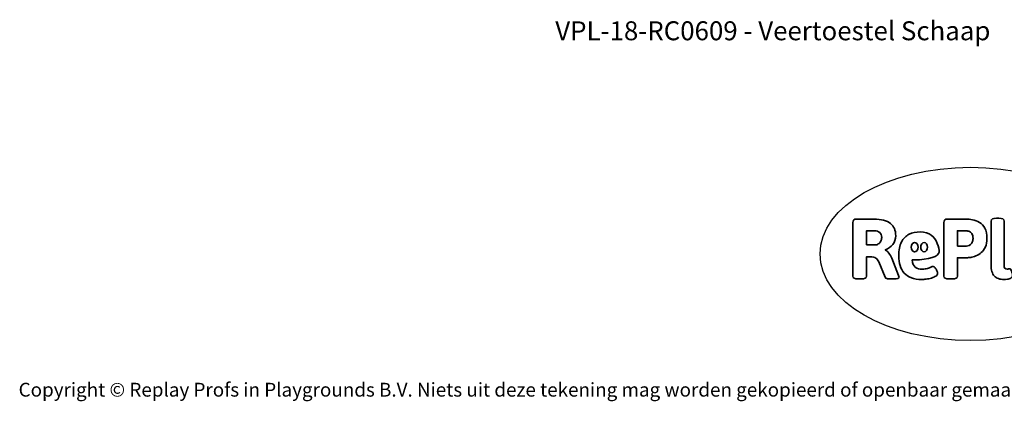
# Model space of a CAD drawing. Units: millimetres. Extents: x -4534 to 4839, y -3372 to 3458.
# Drawn here: x -4534 to 1522, y -3372 to -1022 of the extents above; entities that cross this region are included whole.
import ezdxf

# ---------------------------------------------------------------- set-up
doc = ezdxf.new("R2010")
doc.units = ezdxf.units.MM
doc.layers.add('Benaming', color=7, linetype='Continuous', lineweight=20, true_color=0x00a19a)
doc.layers.add('Logo-Copywrite', color=7, linetype='Continuous')
doc.styles.get("Standard").update_dxf_attribs({"font": 'arial.ttf'})
doc.styles.add('VR Benaming txt 140', font='arial.ttf', dxfattribs={"height": 140})

# ---------------------------------------------------------------- blocks, each defined once
blk = doc.blocks.new('onderschrift')
at = {"layer": 'Logo-Copywrite'}
blk.add_ellipse((1314.4, -2464.5), major_axis=(924.9, 0), ratio=0.576701, dxfattribs=at)
at = {"layer": 'Logo-Copywrite', "lineweight": 35}
for points, knots in [([(623.9, -2618.7), (602.2, -2618.7), (591.4, -2612.9), (591.4, -2601.3), (591.4, -2601.3), (591.4, -2271.9), (591.4, -2271.9), (591.4, -2257.5), (598.6, -2250.2), (613.1, -2250.2), (613.1, -2250.2), (719, -2250.2), (719, -2250.2), (766.1, -2250.2), (800.4, -2259.1), (822, -2276.8), (843.5, -2294.6), (854.3, -2319.7), (854.3, -2352.3), (854.3, -2373.3), (848.4, -2391.2), (836.6, -2405.9), (824.8, -2420.5), (809.5, -2431.5), (790.7, -2438.7), (790.7, -2438.7), (790.7, -2440.9), (790.7, -2440.9), (797.6, -2443.4), (804.7, -2449.5), (811.9, -2459.1), (819.1, -2468.7), (825.1, -2479.3), (829.8, -2490.9), (829.8, -2490.9), (872.5, -2597.5), (872.5, -2597.5), (874.3, -2602.3), (875.3, -2605.7), (875.3, -2607.9), (875.3, -2615.1), (864.4, -2618.7), (842.7, -2618.7), (842.7, -2618.7), (820.4, -2618.7), (820.4, -2618.7), (812.4, -2618.7), (805.6, -2617.9), (800, -2616.3), (794.4, -2614.7), (790.7, -2611.7), (788.9, -2607.3), (788.9, -2607.3), (751.1, -2514.2), (751.1, -2514.2), (745.6, -2503.4), (739.6, -2495.2), (732.9, -2489.8), (726.2, -2484.3), (713.9, -2481.6), (696.2, -2481.6), (696.2, -2481.6), (675, -2481.6), (675, -2481.6), (675, -2481.6), (675, -2601.3), (675, -2601.3), (675, -2612.9), (664.1, -2618.7), (642.4, -2618.7), (642.4, -2618.7), (623.9, -2618.7), (623.9, -2618.7)], [0, 0, 0, 0, 1, 1, 1, 2, 2, 2, 3, 3, 3, 4, 4, 4, 5, 5, 5, 6, 6, 6, 7, 7, 7, 8, 8, 8, 9, 9, 9, 10, 10, 10, 11, 11, 11, 12, 12, 12, 13, 13, 13, 14, 14, 14, 15, 15, 15, 16, 16, 16, 17, 17, 17, 18, 18, 18, 19, 19, 19, 20, 20, 20, 21, 21, 21, 22, 22, 22, 23, 23, 23, 24, 24, 24, 24]), ([(1183.3, -2618.7), (1161.6, -2618.7), (1150.7, -2612.9), (1150.7, -2601.3), (1150.7, -2601.3), (1150.7, -2271.9), (1150.7, -2271.9), (1150.7, -2257.5), (1158, -2250.2), (1172.5, -2250.2), (1172.5, -2250.2), (1286.5, -2250.2), (1286.5, -2250.2), (1298.5, -2250.2), (1311.9, -2251.6), (1326.7, -2254.3), (1341.6, -2257), (1355.8, -2262.4), (1369.4, -2270.3), (1383, -2278.3), (1394.1, -2290.2), (1402.8, -2306.2), (1411.5, -2322.1), (1415.8, -2343.1), (1415.8, -2369.2), (1415.8, -2390.2), (1412.6, -2407.8), (1406, -2421.9), (1399.5, -2436), (1391.1, -2447.5), (1380.8, -2456.4), (1370.5, -2465.2), (1359.6, -2471.9), (1348.2, -2476.5), (1336.8, -2481), (1326, -2484.1), (1315.9, -2485.7), (1305.7, -2487.3), (1297.8, -2488.2), (1292, -2488.2), (1292, -2488.2), (1234.4, -2488.2), (1234.4, -2488.2), (1234.4, -2488.2), (1234.4, -2601.3), (1234.4, -2601.3), (1234.4, -2612.9), (1223.5, -2618.7), (1201.8, -2618.7), (1201.8, -2618.7), (1183.3, -2618.7), (1183.3, -2618.7)], [0, 0, 0, 0, 1, 1, 1, 2, 2, 2, 3, 3, 3, 4, 4, 4, 5, 5, 5, 6, 6, 6, 7, 7, 7, 8, 8, 8, 9, 9, 9, 10, 10, 10, 11, 11, 11, 12, 12, 12, 13, 13, 13, 14, 14, 14, 15, 15, 15, 16, 16, 16, 17, 17, 17, 17]), ([(1520.3, -2622), (1507.7, -2622), (1496.3, -2620.3), (1486.4, -2616.8), (1476.4, -2613.4), (1468.1, -2608.1), (1461.4, -2600.8), (1454.7, -2593.6), (1449.6, -2584.4), (1446.2, -2573.4), (1442.7, -2562.3), (1441, -2549.2), (1441, -2534), (1441, -2534), (1441, -2262.1), (1441, -2262.1), (1441, -2250.5), (1451.9, -2244.7), (1473.6, -2244.7), (1473.6, -2244.7), (1488.8, -2244.7), (1488.8, -2244.7), (1510.6, -2244.7), (1521.4, -2250.5), (1521.4, -2262.1), (1521.4, -2262.1), (1521.4, -2535.1), (1521.4, -2535.1), (1521.4, -2543), (1523, -2548.9), (1526, -2552.7), (1529.1, -2556.5), (1534.1, -2558.4), (1541, -2558.4), (1543.5, -2558.4), (1546.2, -2558.1), (1549.1, -2557.3), (1552, -2556.6), (1554.2, -2556.3), (1555.7, -2556.3), (1559.3, -2556.3), (1562.4, -2559.3), (1564.9, -2565.2), (1567.4, -2571.2), (1569.3, -2577.4), (1570.6, -2583.7), (1571.9, -2590), (1572.5, -2593.9), (1572.5, -2595.4), (1572.5, -2603.7), (1569.3, -2609.8), (1563, -2613.6), (1556.6, -2617.4), (1549.4, -2619.7), (1541.3, -2620.6), (1533.1, -2621.5), (1526.1, -2622), (1520.3, -2622)], [0, 0, 0, 0, 1, 1, 1, 2, 2, 2, 3, 3, 3, 4, 4, 4, 5, 5, 5, 6, 6, 6, 7, 7, 7, 8, 8, 8, 9, 9, 9, 10, 10, 10, 11, 11, 11, 12, 12, 12, 13, 13, 13, 14, 14, 14, 15, 15, 15, 16, 16, 16, 17, 17, 17, 18, 18, 18, 19, 19, 19, 19]), ([(675, -2409.4), (675, -2409.4), (726.6, -2409.4), (726.6, -2409.4), (734.2, -2409.4), (741.2, -2407.3), (747.5, -2403.1), (753.9, -2399), (758.9, -2393.4), (762.7, -2386.3), (766.5, -2379.2), (768.4, -2371.4), (768.4, -2362.7), (768.4, -2350), (764.4, -2339.9), (756.2, -2332.5), (748.1, -2325.1), (736.9, -2321.4), (722.8, -2321.4), (722.8, -2321.4), (675, -2321.4), (675, -2321.4), (675, -2321.4), (675, -2409.4), (675, -2409.4)], [0, 0, 0, 0, 1, 1, 1, 2, 2, 2, 3, 3, 3, 4, 4, 4, 5, 5, 5, 6, 6, 6, 7, 7, 7, 8, 8, 8, 8]), ([(1121.4, -2453.6), (1121.4, -2440.4), (1118.3, -2420.7), (1110.5, -2399.5), (1102.7, -2378.3), (1090.3, -2361.3), (1073.3, -2348.5), (1056.3, -2335.6), (1033.5, -2329.2), (1004.8, -2329.2), (979.1, -2329.2), (956.3, -2334.1), (936.4, -2343.9), (916.5, -2353.6), (900.9, -2369.4), (889.7, -2391.1), (878.4, -2412.8), (872.8, -2441.6), (872.8, -2477.5), (872.8, -2521.3), (884.1, -2556.4), (906.8, -2582.6), (929.4, -2608.9), (965.4, -2622), (1014.6, -2622), (1022.2, -2622), (1031.5, -2621.3), (1042.6, -2619.8), (1053.6, -2618.4), (1064.5, -2616), (1075.2, -2612.8), (1085.9, -2609.5), (1094.7, -2605.4), (1101.8, -2600.5), (1108.9, -2595.6), (1112.4, -2589.8), (1112.4, -2582.9), (1112.4, -2579.3), (1110.9, -2574.2), (1107.8, -2567.7), (1104.7, -2561.2), (1101, -2555.2), (1096.6, -2549.7), (1092.3, -2544.3), (1088.1, -2541.6), (1084.2, -2541.6), (1081.6, -2541.6), (1077.4, -2542.9), (1071.4, -2545.7), (1065.4, -2548.4), (1058, -2551.2), (1049.1, -2554.1), (1040.2, -2557), (1030, -2558.4), (1018.4, -2558.4), (1000.7, -2558.4), (986.3, -2554.4), (975.2, -2546.2), (964.2, -2538.1), (957.2, -2523), (955.9, -2501.6), (959.9, -2501.6), (962.3, -2501.6), (967.5, -2501.6), (1057.4, -2501.6), (1121.4, -2478.9), (1121.4, -2453.6)], [0, 0, 0, 0, 1, 1, 1, 2, 2, 2, 3, 3, 3, 4, 4, 4, 5, 5, 5, 6, 6, 6, 7, 7, 7, 8, 8, 8, 9, 9, 9, 10, 10, 10, 11, 11, 11, 12, 12, 12, 13, 13, 13, 14, 14, 14, 15, 15, 15, 16, 16, 16, 17, 17, 17, 18, 18, 18, 19, 19, 19, 20, 20, 20, 21, 21, 21, 22, 22, 22, 22]), ([(1234.4, -2416.4), (1234.4, -2416.4), (1282.7, -2416.4), (1282.7, -2416.4), (1287.8, -2416.4), (1293.1, -2415.8), (1298.8, -2414.5), (1304.4, -2413.3), (1309.5, -2410.9), (1314.2, -2407.5), (1318.9, -2404), (1322.7, -2399.2), (1325.6, -2393.1), (1328.5, -2386.9), (1330, -2379), (1330, -2369.2), (1330, -2356.1), (1327.4, -2346.2), (1322.4, -2339.3), (1317.3, -2332.4), (1311.2, -2327.7), (1303.9, -2325.2), (1296.7, -2322.7), (1289.6, -2321.4), (1282.7, -2321.4), (1282.7, -2321.4), (1234.4, -2321.4), (1234.4, -2321.4), (1234.4, -2321.4), (1234.4, -2416.4), (1234.4, -2416.4)], [0, 0, 0, 0, 1, 1, 1, 2, 2, 2, 3, 3, 3, 4, 4, 4, 5, 5, 5, 6, 6, 6, 7, 7, 7, 8, 8, 8, 9, 9, 9, 10, 10, 10, 10]), ([(956.1, -2443.4), (947.9, -2432.3), (947.9, -2414.3), (956.1, -2403.2), (964.2, -2392.1), (977.5, -2392.1), (985.7, -2403.2), (993.9, -2414.3), (993.9, -2432.3), (985.7, -2443.4), (977.5, -2454.5), (964.2, -2454.5), (956.1, -2443.4)], [0, 0, 0, 0, 1, 1, 1, 2, 2, 2, 3, 3, 3, 4, 4, 4, 4]), ([(1014.5, -2403.2), (1022.6, -2392.1), (1035.9, -2392.1), (1044.1, -2403.2), (1052.3, -2414.3), (1052.3, -2432.3), (1044.1, -2443.4), (1035.9, -2454.5), (1022.6, -2454.5), (1014.5, -2443.4), (1006.3, -2432.3), (1006.3, -2414.3), (1014.5, -2403.2)], [0, 0, 0, 0, 1, 1, 1, 2, 2, 2, 3, 3, 3, 4, 4, 4, 4])]:
    blk.add_open_spline(points, degree=3, knots=knots, dxfattribs=at)
at = {"layer": 'Logo-Copywrite', "insert": (-4540.5, -3258), "char_height": 85, "attachment_point": 1}
blk.add_mtext_dynamic_manual_height_columns('{\\fAsap|b0|i0|c0|p2;Copyright © Replay Profs in Playgrounds B.V. Niets uit deze tekening mag worden gekopieerd of openbaar gemaakt, zonder toestemming van Replay Profs in Playgrounds B.V.}', width=10615.551, gutter_width=10, heights=[0], dxfattribs=at)

msp = doc.modelspace()

# ---------------------------------------------------------------- block references
msp.add_blockref('onderschrift', (0, 0))

# ---------------------------------------------------------------- texts
at = {"layer": 'Benaming', "insert": (-4137.5, -1032.5), "char_height": 140, "attachment_point": 1, "style": 'VR Benaming txt 140'}
msp.add_mtext_dynamic_manual_height_columns('\\pxqc;{\\fOpen Sans|b0|i0|c0|p34;\\H0.83333x;VPL-18-RC0609 - Veertoestel Schaap}', width=8472.759, gutter_width=12.5, heights=[0], dxfattribs=at)

doc.saveas('drawing.dxf')
